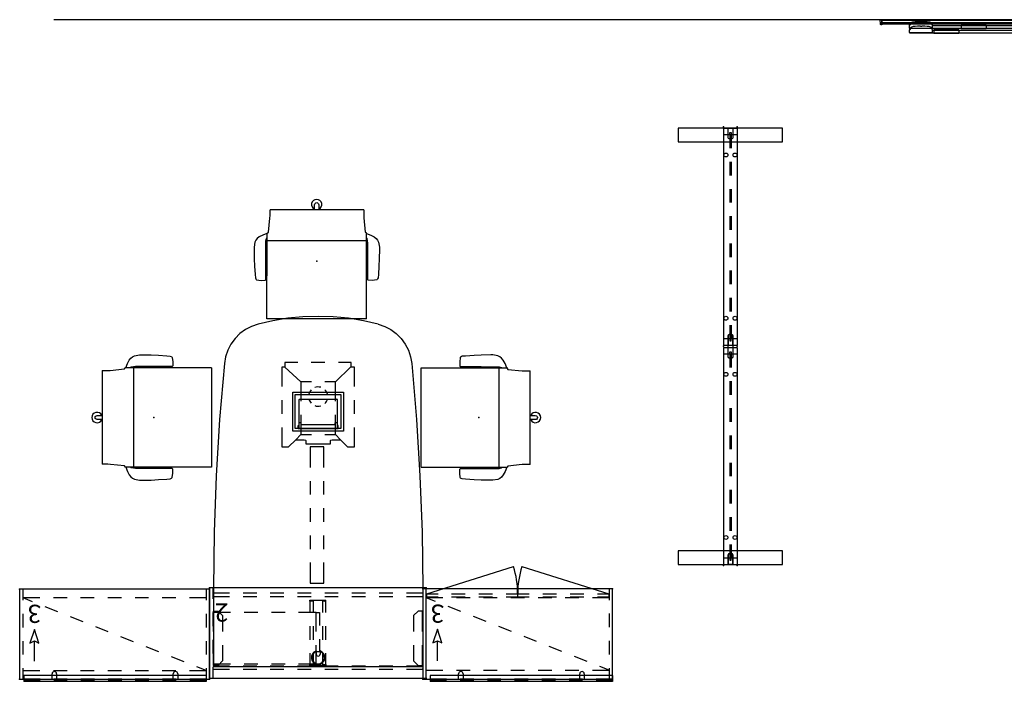
# Model space of a CAD drawing. Units: inches. Extents: x -375 to 272, y -251 to 284.
# Drawn here: x -357 to -140, y 138 to 284 of the extents above; entities that cross this region are included whole.
import ezdxf

# ---------------------------------------------------------------- set-up
doc = ezdxf.new("R2010")
doc.units = ezdxf.units.IN
doc.header["$MEASUREMENT"] = 0
for name, color, linetype in [('DISPLAY', 5, 'Continuous'), ('HARDWARE', 4, 'Continuous'), ('SEAT', 5, 'Continuous'), ('STORAGE', 4, 'Continuous'), ('TERRITORY', 5, 'Continuous'), ('WKSURF', 6, 'Continuous')]:
    doc.layers.add(name, color=color, linetype=linetype)
doc.styles.get("Standard").update_dxf_attribs({"font": 'ROMANS.SHX'})

# ---------------------------------------------------------------- blocks, each defined once
blk = doc.blocks.new('vfc100_6848tpll_0p')
at = {"layer": 'STORAGE'}
for p, q in [((0.68, 0), (0.08, 0)), ((47.07, 0), (0.68, 0)), ((47.67, 0), (47.07, 0)), ((0, -0.08), (0, -19.8)), ((0.76, -2.44), (0.76, -0.08)), ((4.37, -1.94), (0.76, -1.94)), ((10.37, -1.94), (7.37, -1.94)), ((16.37, -1.94), (13.37, -1.94)), ((22.37, -1.94), (19.37, -1.94)), ((28.37, -1.94), (25.37, -1.94)), ((34.37, -1.94), (31.37, -1.94)), ((40.37, -1.94), (37.37, -1.94)), ((46.99, -1.94), (43.37, -1.94)), ((46.99, -0.08), (46.99, -2.44)), ((47.75, -19.8), (47.75, -0.08)), ((4.37, -2.69), (0.76, -2.69)), ((10.37, -2.69), (7.37, -2.69)), ((16.37, -2.69), (13.37, -2.69)), ((22.37, -2.69), (19.37, -2.69)), ((22.13, -3.07), (22.13, -5.46)), ((22.89, -5.46), (22.89, -3.07)), ((24.25, -3.06), (28.12, -3.06)), ((24.25, -3.06), (24.25, -7.25)), ((24.87, -3.07), (24.87, -5.46)), ((28.37, -2.69), (25.37, -2.69)), ((25.63, -5.46), (25.63, -3.07)), ((31.12, -3.06), (34.12, -3.06)), ((34.37, -2.69), (31.37, -2.69)), ((37.12, -3.06), (40.12, -3.06)), ((40.37, -2.69), (37.37, -2.69)), ((43.12, -3.06), (46.99, -3.06)), ((46.99, -2.69), (43.37, -2.69)), ((0.76, -8.44), (0.76, -5.44)), ((23.5, -8.59), (23.5, -5.75)), ((23.5, -5.75), (24.25, -5.75)), ((46.99, -5.44), (46.99, -8.44)), ((22.13, -8.46), (22.13, -11.46)), ((22.89, -11.46), (22.89, -8.46)), ((24.87, -8.46), (24.87, -11.46)), ((25.63, -11.46), (25.63, -8.46)), ((24.25, -10.25), (24.25, -14.44)), ((0.76, -14.44), (0.76, -11.44)), ((23.5, -14.44), (23.5, -11.59)), ((46.99, -11.44), (46.99, -14.44)), ((22.13, -14.46), (22.13, -16.86)), ((22.89, -16.86), (22.89, -14.46)), ((24.25, -14.44), (23.5, -14.44)), ((24.25, -14.44), (28.12, -14.44)), ((24.87, -14.46), (24.87, -16.86)), ((25.63, -16.86), (25.63, -14.46)), ((31.12, -14.44), (34.12, -14.44)), ((37.12, -14.44), (40.12, -14.44)), ((43.12, -14.44), (46.99, -14.44)), ((0.76, -19.8), (0.76, -17.44)), ((0.76, -17.94), (4.37, -17.94)), ((0.76, -18.71), (4.37, -18.71)), ((7.37, -17.94), (10.37, -17.94)), ((7.37, -18.71), (10.37, -18.71)), ((13.37, -17.94), (16.37, -17.94)), ((13.37, -18.71), (16.37, -18.71)), ((19.37, -17.94), (22.37, -17.94)), ((19.37, -18.71), (22.37, -18.71)), ((25.37, -17.94), (28.37, -17.94)), ((25.37, -18.71), (28.37, -18.71)), ((31.37, -17.94), (34.37, -17.94)), ((31.37, -18.71), (34.37, -18.71)), ((37.37, -17.94), (40.37, -17.94)), ((37.37, -18.71), (40.37, -18.71)), ((43.37, -17.94), (46.99, -17.94)), ((43.37, -18.71), (46.99, -18.71)), ((46.99, -17.44), (46.99, -19.8)), ((0.08, -19.88), (0.68, -19.88)), ((0.68, -19.88), (47.07, -19.88)), ((47.07, -19.88), (47.67, -19.88))]:
    blk.add_line(p, q, dxfattribs=at)
at = {"layer": 'STORAGE', "extrusion": (-1, 0, 0)}
for p, q in [((22.13, -2.76), (22.15, -2.74)), ((22.13, -2.97), (22.13, -2.76)), ((22.15, -2.99), (22.13, -2.97)), ((22.21, -2.99), (22.13, -3.07)), ((22.15, -2.74), (25.61, -2.74)), ((22.36, -2.99), (22.15, -2.99)), ((22.21, -2.8), (22.19, -2.82)), ((22.19, -2.82), (22.19, -2.91)), ((22.19, -2.91), (22.21, -2.93)), ((25.55, -2.8), (22.21, -2.8)), ((22.21, -2.93), (22.36, -2.93)), ((22.81, -2.99), (22.21, -2.99)), ((22.36, -2.93), (22.38, -2.95)), ((22.38, -2.97), (22.36, -2.99)), ((22.38, -2.95), (22.38, -2.97)), ((22.89, -3.07), (22.81, -2.99)), ((24.95, -2.99), (24.87, -3.07)), ((25.55, -2.99), (24.95, -2.99)), ((25.38, -2.95), (25.4, -2.93)), ((25.38, -2.97), (25.38, -2.95)), ((25.4, -2.99), (25.38, -2.97)), ((25.4, -2.93), (25.55, -2.93)), ((25.61, -2.99), (25.4, -2.99)), ((25.57, -2.82), (25.55, -2.8)), ((25.55, -2.93), (25.57, -2.91)), ((25.63, -3.07), (25.55, -2.99)), ((25.57, -2.91), (25.57, -2.82)), ((25.61, -2.74), (25.63, -2.76)), ((25.63, -2.97), (25.61, -2.99)), ((25.63, -2.76), (25.63, -2.97)), ((22.13, -16.86), (22.21, -16.94)), ((22.15, -16.94), (22.13, -16.96)), ((22.13, -16.96), (22.13, -17.17)), ((22.13, -17.17), (22.15, -17.19)), ((22.36, -16.94), (22.15, -16.94)), ((25.61, -17.19), (22.15, -17.19)), ((22.19, -17.02), (22.21, -17)), ((22.19, -17.11), (22.19, -17.02)), ((22.21, -17.13), (22.19, -17.11)), ((22.21, -16.94), (22.81, -16.94)), ((22.21, -17), (22.36, -17)), ((22.21, -17.13), (25.55, -17.13)), ((22.38, -16.96), (22.36, -16.94)), ((22.36, -17), (22.38, -16.98)), ((22.38, -16.98), (22.38, -16.96)), ((22.81, -16.94), (22.89, -16.86)), ((24.87, -16.86), (24.95, -16.94)), ((24.95, -16.94), (25.55, -16.94)), ((25.38, -16.96), (25.4, -16.94)), ((25.38, -16.98), (25.38, -16.96)), ((25.4, -17), (25.38, -16.98)), ((25.4, -16.94), (25.61, -16.94)), ((25.55, -17), (25.4, -17)), ((25.55, -16.94), (25.63, -16.86)), ((25.57, -17.02), (25.55, -17)), ((25.55, -17.13), (25.57, -17.11)), ((25.57, -17.11), (25.57, -17.02)), ((25.61, -16.94), (25.63, -16.96)), ((25.63, -17.17), (25.61, -17.19)), ((25.63, -16.96), (25.63, -17.17))]:
    blk.add_line(p, q, dxfattribs=at)
at = {"layer": 'STORAGE'}
for centre, radius, start, end in [((0.08, -0.08), 0.0812, 91.547, 178.453), ((0.68, -0.08), 0.0812, 1.547, 88.453), ((47.07, -0.08), 0.0812, 91.547, 178.453), ((47.67, -0.08), 0.0812, 1.547, 88.453), ((0.08, -19.8), 0.076, 180, 270), ((0.68, -19.8), 0.076, 270, 0), ((47.07, -19.79), 0.0812, 181.547, 268.453), ((47.67, -19.79), 0.0812, 271.547, 358.453)]:
    blk.add_arc(centre, radius, start, end, dxfattribs=at)
at = {"layer": 'STORAGE', "extrusion": (0, -3.54643e-16, -1)}
for p in [(0, 0), (47.75, 0), (0.79, -1.94), (0, -19.88), (47.75, -19.88)]:
    blk.add_point(p, dxfattribs=at)
at = {"layer": 'STORAGE'}
blk.add_text('2', height=4, dxfattribs=at).set_placement((43.62, -16.44))
blk = doc.blocks.new('vfc110_6842nll_0p')
at = {"layer": 'STORAGE'}
for p, q in [((0.68, 0), (0.08, 0)), ((41.19, 0), (0.68, 0)), ((41.8, 0), (41.19, 0)), ((0, -0.08), (0, -19.8)), ((0.76, -2.44), (0.76, -0.08)), ((0.76, -1.94), (2.81, -2.75)), ((4.44, -1.94), (0.76, -1.94)), ((10.44, -1.94), (7.44, -1.94)), ((16.44, -1.94), (13.44, -1.94)), ((22.44, -1.94), (19.44, -1.94)), ((28.44, -1.94), (25.44, -1.94)), ((34.44, -1.94), (31.44, -1.94)), ((41.12, -1.94), (37.44, -1.94)), ((41.12, -0.08), (41.12, -2.44)), ((41.88, -19.8), (41.88, -0.08)), ((5.6, -3.86), (8.39, -4.96)), ((38.63, -4), (38.63, -8.47)), ((0.76, -8.44), (0.76, -5.44)), ((11.18, -6.07), (13.97, -7.17)), ((41.12, -5.44), (41.12, -8.44)), ((16.75, -8.28), (19.54, -9.38)), ((37.63, -8), (38.63, -11)), ((38.63, -8.47), (37.63, -8)), ((39.63, -8), (38.63, -8.47)), ((38.63, -11), (39.63, -8)), ((22.33, -10.49), (25.12, -11.6)), ((0.76, -14.44), (0.76, -11.44)), ((27.91, -12.7), (30.7, -13.81)), ((41.12, -11.44), (41.12, -14.44)), ((33.49, -14.91), (36.28, -16.02)), ((39.06, -17.12), (41.12, -17.94)), ((0.76, -19.8), (0.76, -17.44)), ((0.76, -17.94), (4.44, -17.94)), ((7.44, -17.94), (10.44, -17.94)), ((13.44, -17.94), (16.44, -17.94)), ((19.44, -17.94), (22.44, -17.94)), ((25.44, -17.94), (28.44, -17.94)), ((31.44, -17.94), (34.44, -17.94)), ((37.44, -17.94), (41.12, -17.94)), ((41.12, -17.44), (41.12, -19.8)), ((0.08, -19.88), (0.68, -19.88)), ((0.68, -19.88), (41.19, -19.88)), ((41.19, -19.88), (41.8, -19.88))]:
    blk.add_line(p, q, dxfattribs=at)
for centre, radius, start, end in [((0.08, -0.08), 0.0812, 91.547, 178.453), ((41.79, -0.08), 0.0812, 1.547, 88.453), ((0.68, -0.08), 0.0812, 1.547, 88.453), ((41.19, -0.08), 0.076, 90, 180), ((0.08, -19.79), 0.0812, 181.547, 268.453), ((0.68, -19.79), 0.0812, 271.547, 358.453), ((41.2, -19.79), 0.0812, 181.547, 268.453), ((41.79, -19.79), 0.0812, 271.547, 358.453)]:
    blk.add_arc(centre, radius, start, end, dxfattribs=at)
at = {"layer": 'STORAGE', "extrusion": (0, -3.54643e-16, -1)}
for p in [(0, 0), (41.88, 0), (0.79, -1.94, 59.99), (0, -19.88), (41.88, -19.88)]:
    blk.add_point(p, dxfattribs=at)
at = {"layer": 'STORAGE'}
blk.add_text('3', height=4, dxfattribs=at).set_placement((37.12, -16.44))
blk = doc.blocks.new('vfc111_3342t_0p')
at = {"layer": 'DISPLAY'}
for p, q in [((0, 0.49), (40.23, 0.49)), ((0, 0.39), (3.62, 0.39)), ((0, 0.09), (3.62, 0.09)), ((0, 0.04), (3.62, 0.04)), ((0, 0.01), (3.62, 0.01)), ((6.25, -1.18), (6.25, 0.01)), ((6.62, 0.39), (9.62, 0.39)), ((6.62, 0.09), (9.62, 0.09)), ((6.62, 0.04), (9.62, 0.04)), ((6.62, 0.01), (9.62, 0.01)), ((7.25, 0.01), (7.25, -1.18)), ((12.62, 0.39), (15.62, 0.39)), ((12.62, 0.09), (15.62, 0.09)), ((12.62, 0.04), (15.62, 0.04)), ((12.62, 0.01), (15.62, 0.01)), ((18.62, 0.39), (21.62, 0.39)), ((18.62, 0.09), (21.62, 0.09)), ((18.62, 0.04), (21.62, 0.04)), ((18.62, 0.01), (21.62, 0.01)), ((24.62, 0.39), (27.62, 0.39)), ((24.62, 0.09), (27.62, 0.09)), ((24.62, 0.04), (27.62, 0.04)), ((24.62, 0.01), (27.62, 0.01)), ((30.62, 0.39), (33.62, 0.39)), ((30.62, 0.09), (33.62, 0.09)), ((30.62, 0.04), (33.62, 0.04)), ((30.62, 0.01), (33.62, 0.01)), ((32.98, -1.18), (32.98, 0.01)), ((33.98, 0.01), (33.98, -1.18)), ((36.62, 0.39), (40.23, 0.39)), ((36.62, 0.09), (40.23, 0.09)), ((36.62, 0.04), (40.23, 0.04)), ((36.62, 0.01), (40.23, 0.01)), ((0, -0.83), (40.23, -0.83))]:
    blk.add_line(p, q, dxfattribs=at)
at = {"layer": 'DISPLAY', "extrusion": (-1, 0, 0)}
for p, q in [((0, -0.83), (0, 0.49)), ((40.23, -0.83), (40.23, 0.49))]:
    blk.add_line(p, q, dxfattribs=at)
at = {"layer": 'DISPLAY'}
for centre in [(6.75, -1.18), (33.48, -1.18)]:
    blk.add_arc(centre, 0.5, 180, 0, dxfattribs=at)
blk.add_point((0, 0), dxfattribs=at)
blk = doc.blocks.new('vfc110_6842dll_0p')
at = {"layer": 'STORAGE'}
for p, q in [((0.68, 0), (0.08, 0)), ((41.19, 0), (0.68, 0)), ((41.8, 0), (41.19, 0)), ((0, -0.08), (0, -19.8)), ((0.76, -2.44), (0.76, -0.08)), ((0.76, -1.94), (2.81, -2.75)), ((4.44, -1.94), (0.76, -1.94)), ((10.44, -1.94), (7.44, -1.94)), ((16.44, -1.94), (13.44, -1.94)), ((22.44, -1.94), (19.44, -1.94)), ((28.44, -1.94), (25.44, -1.94)), ((34.44, -1.94), (31.44, -1.94)), ((41.12, -1.94), (37.44, -1.94)), ((41.12, -0.08), (41.12, -2.44)), ((41.88, -19.8), (41.88, -0.08)), ((5.6, -3.86), (8.39, -4.96)), ((38.63, -4), (38.63, -8.47)), ((0.76, -8.44), (0.76, -5.44)), ((11.18, -6.07), (13.97, -7.17)), ((41.12, -5.44), (41.12, -8.44)), ((16.75, -8.28), (19.54, -9.38)), ((37.63, -8), (38.63, -11)), ((38.63, -8.47), (37.63, -8)), ((39.63, -8), (38.63, -8.47)), ((38.63, -11), (39.63, -8)), ((22.33, -10.49), (25.12, -11.6)), ((0.76, -14.44), (0.76, -11.44)), ((27.91, -12.7), (30.7, -13.81)), ((41.12, -11.44), (41.12, -14.44)), ((33.49, -14.91), (36.28, -16.02)), ((39.06, -17.12), (41.12, -17.94)), ((0.76, -19.8), (0.76, -17.44)), ((0.76, -17.94), (4.44, -17.94)), ((0.87, -18.07), (3.37, -18.07)), ((0.87, -18.82), (0.87, -18.07)), ((3.37, -18.82), (0.87, -18.82)), ((20.01, -24.84), (0.87, -18.82)), ((6.37, -18.07), (9.37, -18.07)), ((9.37, -18.82), (6.37, -18.82)), ((7.44, -17.94), (10.44, -17.94)), ((12.37, -18.07), (15.37, -18.07)), ((15.37, -18.82), (12.37, -18.82)), ((13.44, -17.94), (16.44, -17.94)), ((18.37, -18.07), (20.87, -18.07)), ((20.87, -18.82), (18.37, -18.82)), ((19.44, -17.94), (22.44, -17.94)), ((20.87, -18.07), (20.87, -18.82)), ((21, -18.07), (23.5, -18.07)), ((21, -18.82), (21, -18.07)), ((23.5, -18.82), (21, -18.82)), ((41, -18.82), (21.86, -24.84)), ((25.44, -17.94), (28.44, -17.94)), ((26.5, -18.07), (29.5, -18.07)), ((29.5, -18.82), (26.5, -18.82)), ((31.44, -17.94), (34.44, -17.94)), ((32.5, -18.07), (35.5, -18.07)), ((35.5, -18.82), (32.5, -18.82)), ((37.44, -17.94), (41.12, -17.94)), ((38.5, -18.07), (41, -18.07)), ((41, -18.82), (38.5, -18.82)), ((41, -18.07), (41, -18.82)), ((41.12, -17.44), (41.12, -19.8)), ((0.08, -19.88), (0.68, -19.88)), ((0.68, -19.88), (41.19, -19.88)), ((41.19, -19.88), (41.8, -19.88))]:
    blk.add_line(p, q, dxfattribs=at)
for centre, radius, start, end in [((0.08, -0.08), 0.0812, 91.547, 178.453), ((0.68, -0.08), 0.0812, 1.547, 88.453), ((41.19, -0.08), 0.076, 90, 180), ((41.79, -0.08), 0.0812, 1.547, 88.453), ((0.87, -18.82), 20.06, 342.5209, 0), ((41, -18.82), 20.06, 180, 197.48), ((0.08, -19.79), 0.0812, 181.547, 268.453), ((0.68, -19.79), 0.0812, 271.547, 358.453), ((41.2, -19.79), 0.0812, 181.547, 268.453), ((41.79, -19.79), 0.0812, 271.547, 358.453)]:
    blk.add_arc(centre, radius, start, end, dxfattribs=at)
at = {"layer": 'STORAGE', "extrusion": (0, -3.54643e-16, -1)}
for p in [(0, 0), (41.88, 0), (0.79, -1.94, 59.99), (0, -19.88), (41.88, -19.88)]:
    blk.add_point(p, dxfattribs=at)
at = {"layer": 'STORAGE'}
blk.add_text('3', height=4, dxfattribs=at).set_placement((37.12, -16.44))
blk = doc.blocks.new('gexrl_96_0p')
at = {"layer": 'DISPLAY'}
for p, q in [((0, -0.93), (0, 0)), ((97, 0), (0, 0)), ((97, 0), (97, -0.93)), ((97, -0.2), (0, -0.2)), ((97, -0.7), (0, -0.7)), ((0, -0.93), (97, -0.93))]:
    blk.add_line(p, q, dxfattribs=at)
for p in [(0, 0), (97, 0)]:
    blk.add_point(p, dxfattribs=at)
blk = doc.blocks.new('gexrec_4_0p')
at = {"layer": 'DISPLAY'}
for p, q in [((-0.35, 0), (0, 0)), ((0, 0), (0, -1.14)), ((-0.3, -0.94), (-0.35, 0)), ((-0.29, -0.99), (-0.3, -0.94)), ((-0.27, -1.04), (-0.29, -0.99)), ((-0.25, -1.07), (-0.27, -1.04)), ((-0.22, -1.1), (-0.25, -1.07)), ((-0.2, -1.12), (-0.22, -1.1)), ((-0.16, -1.13), (-0.2, -1.12)), ((0, -1.14), (-0.16, -1.13))]:
    blk.add_line(p, q, dxfattribs=at)
blk.add_point((0, 0), dxfattribs=at)
blk = doc.blocks.new('gexrec_4_2p')
at = {"layer": 'DISPLAY'}
for p, q in [((-0.35, 0), (0, 0)), ((0, 0), (0, -1.14)), ((-0.3, -0.94), (-0.35, 0)), ((-0.29, -0.99), (-0.3, -0.94)), ((-0.27, -1.04), (-0.29, -0.99)), ((-0.25, -1.07), (-0.27, -1.04)), ((-0.22, -1.1), (-0.25, -1.07)), ((-0.2, -1.12), (-0.22, -1.1)), ((-0.16, -1.13), (-0.2, -1.12)), ((0, -1.14), (-0.16, -1.13))]:
    blk.add_line(p, q, dxfattribs=at)
blk.add_point((0, 0), dxfattribs=at)
blk = doc.blocks.new('gexsb_w1_0p')
at = {"layer": 'DISPLAY'}
for p, q in [((0.04, -1.24), (0.01, -1.83)), ((0.01, -1.83), (0.02, -1.85)), ((0.02, -1.85), (5.12, -1.85)), ((0.05, -1.23), (0.04, -1.24)), ((0.17, -1.23), (0.05, -1.23)), ((0.18, -1.22), (0.17, -1.23)), ((0.19, -1.21), (0.18, -1.22)), ((0.23, -1.15), (0.19, -1.21)), ((0.21, -1.85), (0.21, -1.86)), ((0.21, -1.86), (31.21, -1.86)), ((0.24, -1.01), (0.23, -1.07)), ((0.23, -1.07), (0.23, -1.15)), ((0.25, -0.98), (0.24, -1.01)), ((0.28, -0.88), (0.25, -0.98)), ((0.38, -0.75), (0.28, -0.88)), ((0.55, -0.64), (0.38, -0.75)), ((0.78, -0.56), (0.55, -0.64)), ((0.91, -0.53), (0.78, -0.56)), ((1.33, -0.47), (0.91, -0.53)), ((1.84, -0.45), (1.33, -0.47)), ((2.32, -0.44), (1.84, -0.45)), ((2.33, -0.41), (2.32, -0.42)), ((2.32, -0.42), (2.32, -0.44)), ((2.51, -0.41), (2.33, -0.41)), ((2.51, -0.46), (2.51, -0.41)), ((2.52, -0.5), (2.51, -0.46)), ((2.83, -0.5), (2.52, -0.5)), ((2.85, -0.45), (2.83, -0.5)), ((3.02, -0.41), (2.85, -0.41)), ((2.85, -0.41), (2.85, -0.45)), ((3.03, -0.42), (3.02, -0.41)), ((3.03, -0.44), (3.03, -0.42)), ((3.5, -0.45), (3.03, -0.44)), ((4.02, -0.47), (3.5, -0.45)), ((4.43, -0.52), (4.02, -0.47)), ((4.57, -0.56), (4.43, -0.52)), ((4.79, -0.64), (4.57, -0.56)), ((4.96, -0.75), (4.79, -0.64)), ((5.07, -0.88), (4.96, -0.75)), ((5.09, -0.93), (5.07, -0.88)), ((5.11, -1), (5.09, -0.93)), ((5.12, -1.08), (5.11, -1)), ((5.12, -1.16), (5.12, -1.08)), ((5.16, -1.22), (5.12, -1.16)), ((5.12, -1.85), (5.15, -1.84)), ((5.15, -1.84), (5.16, -1.36)), ((5.17, -1.22), (5.16, -1.22)), ((5.16, -1.36), (5.19, -1.35)), ((26.25, -1.36), (5.16, -1.36)), ((5.19, -1.23), (5.17, -1.22)), ((5.19, -1.35), (5.19, -1.23)), ((26.23, -1.23), (26.24, -1.22)), ((26.23, -1.35), (26.23, -1.23)), ((26.26, -1.36), (26.23, -1.35)), ((26.24, -1.22), (26.25, -1.22)), ((26.25, -1.22), (26.29, -1.16)), ((26.26, -1.84), (26.26, -1.36)), ((26.3, -1.85), (26.26, -1.84)), ((26.29, -1.08), (26.3, -1)), ((26.29, -1.16), (26.29, -1.08)), ((26.3, -1), (26.32, -0.93)), ((31.39, -1.85), (26.3, -1.85)), ((26.32, -0.93), (26.34, -0.88)), ((26.34, -0.88), (26.45, -0.75)), ((26.45, -0.75), (26.62, -0.64)), ((26.62, -0.64), (26.85, -0.56)), ((26.85, -0.56), (26.99, -0.52)), ((26.99, -0.52), (27.4, -0.47)), ((27.4, -0.47), (27.91, -0.45)), ((27.91, -0.45), (28.38, -0.44)), ((28.38, -0.42), (28.39, -0.41)), ((28.38, -0.44), (28.38, -0.42)), ((28.39, -0.41), (28.56, -0.41)), ((28.56, -0.41), (28.56, -0.45)), ((28.56, -0.45), (28.58, -0.5)), ((28.58, -0.5), (28.89, -0.5)), ((28.89, -0.5), (28.91, -0.46)), ((28.91, -0.46), (28.91, -0.41)), ((28.91, -0.41), (29.08, -0.41)), ((29.08, -0.41), (29.09, -0.42)), ((29.09, -0.42), (29.09, -0.44)), ((29.09, -0.44), (29.57, -0.45)), ((29.57, -0.45), (30.09, -0.47)), ((30.09, -0.47), (30.5, -0.53)), ((30.5, -0.53), (30.63, -0.56)), ((30.63, -0.56), (30.87, -0.64)), ((30.87, -0.64), (31.04, -0.75)), ((31.04, -0.75), (31.14, -0.88)), ((31.14, -0.88), (31.17, -0.98)), ((31.17, -0.98), (31.17, -1.01)), ((31.17, -1.01), (31.18, -1.07)), ((31.18, -1.07), (31.18, -1.15)), ((31.18, -1.15), (31.22, -1.21)), ((31.21, -1.86), (31.21, -1.85)), ((31.22, -1.21), (31.24, -1.22)), ((31.24, -1.22), (31.25, -1.23)), ((31.25, -1.23), (31.36, -1.23)), ((31.36, -1.23), (31.38, -1.24)), ((31.38, -1.24), (31.41, -1.83)), ((31.41, -1.83), (31.39, -1.85))]:
    blk.add_line(p, q, dxfattribs=at)
blk.add_point((0, 0), dxfattribs=at)
blk = doc.blocks.new('gexsb_t1_0p')
at = {"layer": 'DISPLAY'}
for p, q in [((0.04, -1.24), (0.01, -1.83)), ((0.01, -1.83), (0.02, -1.85)), ((0.02, -1.85), (5.12, -1.85)), ((0.05, -1.23), (0.04, -1.24)), ((0.17, -1.23), (0.05, -1.23)), ((0.18, -1.22), (0.17, -1.23)), ((0.19, -1.21), (0.18, -1.22)), ((0.23, -1.15), (0.19, -1.21)), ((0.21, -1.85), (0.21, -1.86)), ((0.21, -1.86), (31.21, -1.86)), ((0.24, -1.01), (0.23, -1.07)), ((0.23, -1.07), (0.23, -1.15)), ((0.25, -0.98), (0.24, -1.01)), ((0.28, -0.88), (0.25, -0.98)), ((0.38, -0.75), (0.28, -0.88)), ((0.55, -0.64), (0.38, -0.75)), ((0.78, -0.56), (0.55, -0.64)), ((0.91, -0.53), (0.78, -0.56)), ((1.33, -0.47), (0.91, -0.53)), ((1.84, -0.45), (1.33, -0.47)), ((2.32, -0.44), (1.84, -0.45)), ((2.33, -0.41), (2.32, -0.42)), ((2.32, -0.42), (2.32, -0.44)), ((2.51, -0.41), (2.33, -0.41)), ((2.51, -0.46), (2.51, -0.41)), ((2.52, -0.5), (2.51, -0.46)), ((2.83, -0.5), (2.52, -0.5)), ((2.85, -0.45), (2.83, -0.5)), ((3.02, -0.41), (2.85, -0.41)), ((2.85, -0.41), (2.85, -0.45)), ((3.03, -0.42), (3.02, -0.41)), ((3.03, -0.44), (3.03, -0.42)), ((3.5, -0.45), (3.03, -0.44)), ((4.02, -0.47), (3.5, -0.45)), ((4.43, -0.52), (4.02, -0.47)), ((4.57, -0.56), (4.43, -0.52)), ((4.79, -0.64), (4.57, -0.56)), ((4.96, -0.75), (4.79, -0.64)), ((5.07, -0.88), (4.96, -0.75)), ((5.09, -0.93), (5.07, -0.88)), ((5.11, -1), (5.09, -0.93)), ((5.12, -1.08), (5.11, -1)), ((5.12, -1.16), (5.12, -1.08)), ((5.16, -1.22), (5.12, -1.16)), ((5.12, -1.85), (5.15, -1.84)), ((5.15, -1.84), (5.16, -1.36)), ((5.17, -1.22), (5.16, -1.22)), ((5.16, -1.36), (5.19, -1.35)), ((26.25, -1.36), (5.16, -1.36)), ((5.19, -1.23), (5.17, -1.22)), ((5.19, -1.35), (5.19, -1.23)), ((26.23, -1.23), (26.24, -1.22)), ((26.23, -1.35), (26.23, -1.23)), ((26.26, -1.36), (26.23, -1.35)), ((26.24, -1.22), (26.25, -1.22)), ((26.25, -1.22), (26.29, -1.16)), ((26.26, -1.84), (26.26, -1.36)), ((26.3, -1.85), (26.26, -1.84)), ((26.29, -1.08), (26.3, -1)), ((26.29, -1.16), (26.29, -1.08)), ((26.3, -1), (26.32, -0.93)), ((31.39, -1.85), (26.3, -1.85)), ((26.32, -0.93), (26.34, -0.88)), ((26.34, -0.88), (26.45, -0.75)), ((26.45, -0.75), (26.62, -0.64)), ((26.62, -0.64), (26.85, -0.56)), ((26.85, -0.56), (26.99, -0.52)), ((26.99, -0.52), (27.4, -0.47)), ((27.4, -0.47), (27.91, -0.45)), ((27.91, -0.45), (28.38, -0.44)), ((28.38, -0.42), (28.39, -0.41)), ((28.38, -0.44), (28.38, -0.42)), ((28.39, -0.41), (28.56, -0.41)), ((28.56, -0.41), (28.56, -0.45)), ((28.56, -0.45), (28.58, -0.5)), ((28.58, -0.5), (28.89, -0.5)), ((28.89, -0.5), (28.91, -0.46)), ((28.91, -0.46), (28.91, -0.41)), ((28.91, -0.41), (29.08, -0.41)), ((29.08, -0.41), (29.09, -0.42)), ((29.09, -0.42), (29.09, -0.44)), ((29.09, -0.44), (29.57, -0.45)), ((29.57, -0.45), (30.09, -0.47)), ((30.09, -0.47), (30.5, -0.53)), ((30.5, -0.53), (30.63, -0.56)), ((30.63, -0.56), (30.87, -0.64)), ((30.87, -0.64), (31.04, -0.75)), ((31.04, -0.75), (31.14, -0.88)), ((31.14, -0.88), (31.17, -0.98)), ((31.17, -0.98), (31.17, -1.01)), ((31.17, -1.01), (31.18, -1.07)), ((31.18, -1.07), (31.18, -1.15)), ((31.18, -1.15), (31.22, -1.21)), ((31.21, -1.86), (31.21, -1.85)), ((31.22, -1.21), (31.24, -1.22)), ((31.24, -1.22), (31.25, -1.23)), ((31.25, -1.23), (31.36, -1.23)), ((31.36, -1.23), (31.38, -1.24)), ((31.38, -1.24), (31.41, -1.83)), ((31.41, -1.83), (31.39, -1.85))]:
    blk.add_line(p, q, dxfattribs=at)
blk.add_point((0, 0), dxfattribs=at)
blk = doc.blocks.new('gexbt_4_0p')
at = {"layer": 'DISPLAY', "extrusion": (-1, 1.83697e-16, -1.83697e-16)}
blk.add_line((5.5, -1.24), (5.5, -1.96), dxfattribs=at)
at = {"layer": 'DISPLAY'}
for p, q in [((11, -1.24), (5.5, -1.24)), ((5.5, -1.96), (11, -1.96))]:
    blk.add_line(p, q, dxfattribs=at)
at = {"layer": 'DISPLAY', "extrusion": (1, 1.83697e-16, -1.83697e-16)}
blk.add_line((11, -1.24), (11, -1.96), dxfattribs=at)
at = {"layer": 'DISPLAY'}
blk.add_point((0, 0), dxfattribs=at)
blk = doc.blocks.new('VFC300_6848LT_0P')
at = {"layer": 'TERRITORY'}
for p, q in [((48.12, 0), (0.24, 0)), ((0.24, 0), (0.24, -3)), ((2.37, -0.98), (0.24, -0.98)), ((0.24, -2.02), (2.37, -2.02)), ((1.2, -1.36), (1.2, -1.64)), ((1.7, -1.36), (1.2, -1.36)), ((1.2, -1.64), (1.7, -1.64)), ((4.68, -1.36), (1.7, -1.36)), ((4.68, -1.64), (1.7, -1.64)), ((1.7, 0, 0), (1.7, -3, 0)), ((2.55, -1.05), (2.37, -0.98)), ((2.37, -2.02), (2.55, -1.95)), ((2.62, -1.23), (2.55, -1.05)), ((2.55, -1.95), (2.62, -1.77)), ((2.62, -1.77), (2.62, -1.23)), ((10.68, -1.36), (7.68, -1.36)), ((10.68, -1.64), (7.68, -1.64)), ((16.68, -1.36), (13.68, -1.36)), ((16.68, -1.64), (13.68, -1.64)), ((22.68, -1.36), (19.68, -1.36)), ((22.68, -1.64), (19.68, -1.64)), ((28.68, -1.36), (25.68, -1.36)), ((28.68, -1.64), (25.68, -1.64)), ((34.68, -1.36), (31.68, -1.36)), ((34.68, -1.64), (31.68, -1.64)), ((40.68, -1.36), (37.68, -1.36)), ((40.68, -1.64), (37.68, -1.64)), ((46.66, -1.36), (43.68, -1.36)), ((46.66, -1.64), (43.68, -1.64)), ((45.75, -1.23), (45.82, -1.05)), ((45.75, -1.77), (45.75, -1.23)), ((45.82, -1.95), (45.75, -1.77)), ((45.82, -1.05), (46, -0.98)), ((46, -2.02), (45.82, -1.95)), ((46, -0.98), (48.12, -0.98)), ((48.12, -2.02), (46, -2.02)), ((46.66, -3, 0), (46.66, 0, 0)), ((46.66, -1.36), (47.16, -1.36)), ((47.16, -1.64), (46.66, -1.64)), ((47.16, -1.36), (47.16, -1.64)), ((48.12, 0), (48.12, -3)), ((48.12, -3), (0.24, -3))]:
    blk.add_line(p, q, dxfattribs=at)
for centre in [(6.18, -0.5), (6.18, -2.5), (42.18, -0.5), (42.18, -2.5)]:
    blk.add_circle(centre, 0.43, dxfattribs=at)
for p in [(0, 0), (48.37, 0), (0, -3), (48.37, -3)]:
    blk.add_point(p, dxfattribs=at)
blk = doc.blocks.new('VFC310_2_0P')
at = {"layer": 'TERRITORY'}
for p, q in [((3.245, 10), (0.245, 10)), ((0.245, 10), (0.245, -13)), ((3.245, -13), (3.245, 10)), ((0.245, -13), (3.245, -13))]:
    blk.add_line(p, q, dxfattribs=at)
blk.add_point((0, 0), dxfattribs=at)
blk = doc.blocks.new('VFC311_3_0P')
at = {"layer": 'HARDWARE'}
for p, q in [((-2.6, -1.25), (-2.53, -1.07)), ((-2.6, -1.75), (-2.6, -1.25)), ((-2.53, -1.93), (-2.6, -1.75)), ((-2.53, -1.07), (-2.35, -1)), ((-2.35, -2), (-2.53, -1.93)), ((-2.35, -1), (2.35, -1)), ((2.35, -2), (-2.35, -2)), ((2.35, -1), (2.53, -1.07)), ((2.53, -1.93), (2.35, -2)), ((2.53, -1.07), (2.6, -1.25)), ((2.6, -1.75), (2.53, -1.93)), ((2.6, -1.25), (2.6, -1.75))]:
    blk.add_line(p, q, dxfattribs=at)
for p in [(0, 0), (0, -3)]:
    blk.add_point(p, dxfattribs=at)
blk = doc.blocks.new('vfc311_4_0p')
at = {"layer": 'HARDWARE'}
for p, q in [((0.24, -2), (0.24, -1)), ((0.24, -1), (2.35, -1)), ((2.35, -2), (0.24, -2)), ((2.35, -1), (2.52, -1.07)), ((2.52, -1.93), (2.35, -2)), ((2.52, -1.07), (2.6, -1.25)), ((2.6, -1.75), (2.52, -1.93)), ((2.6, -1.25), (2.6, -1.75))]:
    blk.add_line(p, q, dxfattribs=at)
for p in [(0, 0), (0, -3)]:
    blk.add_point(p, dxfattribs=at)
blk = doc.blocks.new('VFCS35_4660L_1P')
at = {"layer": 'WKSURF'}
for p, q in [((46.89, -2.75), (0.77, -2.75)), ((0.77, -19.99), (0.77, -2.75)), ((46.89, -19.99), (46.89, -2.75)), ((23.4, -6.19), (23.4, -5.5)), ((24.26, -6.19), (24.26, -5.5)), ((0.92, -32.4), (0.77, -19.99)), ((46.74, -32.4), (46.89, -19.99)), ((1.37, -44.81), (0.92, -32.4)), ((46.29, -44.81), (46.74, -32.4)), ((2.13, -57.2), (1.37, -44.81)), ((45.54, -57.2), (46.29, -44.81)), ((18.81, -55.23), (28.86, -55.23)), ((18.81, -62.72), (18.81, -55.23)), ((28.86, -55.23), (28.86, -62.72)), ((3.18, -69.58), (2.13, -57.2)), ((44.48, -69.58), (45.54, -57.2)), ((28.86, -62.72), (18.81, -62.72)), ((3.44, -71.07), (3.18, -69.58)), ((3.93, -72.51), (3.44, -71.07)), ((43.74, -72.51), (44.22, -71.07)), ((44.22, -71.07), (44.48, -69.58)), ((4.63, -73.86), (3.93, -72.51)), ((43.04, -73.86), (43.74, -72.51)), ((5.52, -75.09), (4.63, -73.86)), ((6.59, -76.17), (5.52, -75.09)), ((41.07, -76.17), (42.14, -75.09)), ((42.14, -75.09), (43.04, -73.86)), ((7.81, -77.07), (6.59, -76.17)), ((9.15, -77.78), (7.81, -77.07)), ((10.59, -78.28), (9.15, -77.78)), ((37.08, -78.28), (38.51, -77.78)), ((38.51, -77.78), (39.85, -77.07)), ((39.85, -77.07), (41.07, -76.17)), ((10.59, -78.28), (13.85, -79.02)), ((13.85, -79.02), (17.15, -79.56)), ((17.15, -79.56), (20.49, -79.88)), ((20.49, -79.88), (23.83, -79.99)), ((23.83, -79.99), (27.18, -79.88)), ((27.18, -79.88), (30.51, -79.56)), ((30.51, -79.56), (33.81, -79.02)), ((33.81, -79.02), (37.08, -78.28))]:
    blk.add_line(p, q, dxfattribs=at)
for centre, radius, start, end in [((23.83, -4.75), 1.5, 286.6984, 253.3016), ((23.83, -4.75), 1.4, 287.9301, 252.0699), ((23.83, -5.5), 0.431, 360, 180), ((23.83, -4.75), 1.25, 249.9142, 290.0858)]:
    blk.add_arc(centre, radius, start, end, dxfattribs=at)
blk.add_point((0, 0), dxfattribs=at)
blk = doc.blocks.new('VFC235_TA60_0P')
at = {"layer": 'WKSURF'}
for p, q in [((0.78, -2.99), (0.78, -7.49)), ((1.78, -2.99), (0.78, -2.99)), ((2.78, -3.99), (1.78, -2.99)), ((2.78, -7.49), (2.78, -3.99)), ((44.89, -3.99), (45.89, -2.99)), ((44.89, -7.49), (44.89, -3.99)), ((45.89, -2.99), (46.89, -2.99)), ((46.89, -2.99), (46.89, -7.49)), ((0.78, -10.49), (0.78, -14.99)), ((2.78, -13.99), (2.78, -10.49)), ((44.89, -13.99), (44.89, -10.49)), ((46.89, -10.49), (46.89, -14.99)), ((0.78, -14.99), (1.78, -14.99)), ((1.78, -14.99), (2.78, -13.99)), ((45.89, -14.99), (44.89, -13.99)), ((46.89, -14.99), (45.89, -14.99)), ((22.58, -21.17), (22.58, -25.67)), ((25.58, -21.17), (22.58, -21.17)), ((25.58, -25.67), (25.58, -21.17)), ((22.58, -28.67), (22.58, -31.67)), ((25.58, -31.67), (25.58, -28.67)), ((22.59, -34.67), (22.59, -37.67)), ((25.58, -37.67), (25.58, -34.67)), ((22.59, -40.67), (22.59, -43.67)), ((25.58, -43.67), (25.58, -40.67)), ((22.58, -46.67), (22.58, -51.17)), ((22.59, -46.67), (22.59, -49.67)), ((25.58, -51.17), (25.58, -46.67)), ((25.58, -49.67), (25.58, -46.67)), ((15.8, -51.17), (15.8, -55.48)), ((17.3, -51.17), (15.8, -51.17)), ((17.38, -51.21), (17.3, -51.17)), ((18.9, -52.76), (17.38, -51.21)), ((21.13, -51.88), (21.13, -52.57)), ((26.53, -51.88), (21.13, -51.88)), ((22.58, -51.17), (25.58, -51.17)), ((26.53, -52.57), (26.53, -51.88)), ((30.36, -51.17), (28.76, -52.76)), ((31.86, -51.17), (30.36, -51.17)), ((31.86, -55.48), (31.86, -51.17)), ((20.75, -52.76), (18.9, -52.76)), ((19.98, -53.96), (18.9, -52.76)), ((22.32, -53.96), (19.98, -53.96)), ((19.98, -53.96), (19.98, -58.27)), ((21.02, -52.7), (20.75, -52.76)), ((21.13, -52.57), (21.02, -52.7)), ((27.67, -53.96), (25.32, -53.96)), ((26.64, -52.7), (26.53, -52.57)), ((26.91, -52.76), (26.64, -52.7)), ((28.76, -52.76), (26.91, -52.76)), ((28.76, -52.76), (27.67, -53.96)), ((27.67, -58.27), (27.67, -53.96)), ((18.25, -54.67), (29.42, -54.67)), ((18.25, -63.28), (18.25, -54.67)), ((18.81, -55.23), (28.86, -55.23)), ((18.81, -62.72), (18.81, -55.23)), ((28.23, -55.23), (19.42, -55.23)), ((19.42, -55.23), (19.42, -55.92)), ((19.42, -55.92), (19.63, -55.92)), ((28.04, -55.32), (19.63, -55.32)), ((19.63, -61.65), (19.63, -55.32)), ((20.11, -56.07), (27.59, -56.07)), ((20.11, -56.49), (20.11, -56.07)), ((27.59, -56.07), (27.59, -56.49)), ((28.04, -55.32), (28.04, -61.65)), ((28.23, -55.89), (28.04, -55.89)), ((28.23, -55.23), (28.23, -55.89)), ((28.86, -55.23), (28.86, -62.72)), ((29.42, -54.67), (29.42, -63.28)), ((15.8, -58.48), (15.8, -61.48)), ((19.63, -56.49), (20.11, -56.49)), ((27.59, -56.49), (28.04, -56.49)), ((31.86, -61.48), (31.86, -58.48)), ((28.86, -62.72), (18.81, -62.72)), ((27.98, -61.71), (19.69, -61.71)), ((19.98, -61.27), (19.98, -65.57)), ((27.67, -65.57), (27.67, -61.27)), ((15.8, -64.48), (15.8, -68.8)), ((29.42, -63.28), (18.25, -63.28)), ((31.86, -68.8), (31.86, -64.48)), ((19.98, -65.57), (16.7, -68.8)), ((19.98, -65.57), (22.32, -65.57)), ((25.32, -65.57), (27.67, -65.57)), ((27.67, -65.57), (31.15, -68.8)), ((15.8, -68.8), (16.7, -68.8)), ((16.52, -69), (16.51, -69.08)), ((16.51, -69.08), (16.51, -69.83)), ((16.56, -68.93), (16.52, -69)), ((16.7, -68.8), (16.56, -68.93)), ((31.15, -69.83), (31.15, -68.8)), ((31.15, -68.8), (31.86, -68.8)), ((16.51, -69.83), (19.33, -69.83)), ((22.33, -69.83), (25.33, -69.83)), ((28.33, -69.83), (31.15, -69.83))]:
    blk.add_line(p, q, dxfattribs=at)
for centre, radius, start, end in [((23.83, -62.29), 2.12, 134.3959, 166.0646), ((23.83, -62.29), 2.12, 70.0923, 105.4834), ((19.69, -61.65), 0.06, 180, 270), ((23.83, -62.29), 2.12, 193.9354, 225.6041), ((23.83, -62.29), 2.12, 14.1114, 44.2463), ((23.83, -62.29), 2.12, 315.7537, 345.8886), ((27.98, -61.65), 0.06, 270, 0), ((23.83, -62.29), 2.12, 254.5166, 289.9077)]:
    blk.add_arc(centre, radius, start, end, dxfattribs=at)
blk.add_point((0, 0), dxfattribs=at)
blk = doc.blocks.new('1SETU_STOOL_5STAR_ARMS_0P')
at = {"layer": 'SEAT'}
for p, q in [((-5.41, 12.67), (-5.01, 13.12)), ((-5.01, 13.12), (-4.64, 13.42)), ((-4.64, 13.42), (-4.21, 13.64)), ((-4.21, 13.64), (-3.12, 13.84)), ((-3.12, 13.84), (-2.69, 13.84)), ((-2.69, 13.84), (-0.53, 13.81)), ((-0.53, 13.81), (1.05, 13.73)), ((1.05, 13.73), (2.92, 13.6)), ((2.92, 13.6), (3.64, 13.52)), ((3.64, 13.52), (3.9, 13.43)), ((3.9, 13.43), (4.02, 13.35)), ((4.02, 13.35), (4.08, 13.26)), ((4.08, 13.26), (4.21, 12.26)), ((-6.41, 10.71), (-6.26, 10.98)), ((12.72, 10.98), (-6.26, 10.98)), ((-6.15, 10.98), (-5.79, 11.92)), ((-5.79, 11.92), (-5.41, 12.67)), ((-5, 11.1), (-5.15, 10.98)), ((-4.48, 11.21), (-5, 11.1)), ((-4.04, 11.24), (-4.48, 11.21)), ((-4.47, 10.98), (-4.47, -10.95)), ((-3.03, 11.24), (-4.04, 11.24)), ((-0.53, 11.26), (-3.03, 11.24)), ((4.1, 11.27), (-0.53, 11.26)), ((1.42, 11.26), (1.43, 10.98)), ((2.37, 11.08), (2.41, 11.26)), ((2.37, 10.98), (2.37, 11.08)), ((4.19, 11.38), (4.1, 11.27)), ((4.21, 12.26), (4.19, 11.38)), ((12.72, 10.98), (12.72, -10.96)), ((-11.36, 10.39), (-9.57, 10.39)), ((-11.36, 10.39), (-11.36, -10.29)), ((-9.57, 10.39), (-6.41, 10.71)), ((-12.93, 0), (-12.88, 0.21)), ((-12.88, 0.21), (-12.7, 0.4)), ((-12.7, 0.4), (-12.46, 0.45)), ((-12.46, 0.45), (-11.36, 0.46)), ((-12.88, -0.22), (-12.93, 0)), ((-12.69, -0.39), (-12.88, -0.22)), ((-12.46, -0.45), (-12.69, -0.39)), ((-11.36, -0.46), (-12.46, -0.45)), ((-10.08, -10.29), (-11.36, -10.29)), ((-9.53, -10.33), (-10.08, -10.29)), ((-6.4, -10.62), (-9.53, -10.33)), ((-6.2, -10.95), (-6.4, -10.62)), ((12.72, -10.96), (-6.2, -10.95)), ((-6.15, -10.96), (-5.79, -11.89)), ((-5.79, -11.89), (-5.41, -12.65)), ((-5.41, -12.65), (-5.01, -13.1)), ((-5, -11.07), (-5.15, -10.96)), ((-4.48, -11.18), (-5, -11.07)), ((-4.04, -11.21), (-4.48, -11.18)), ((-3.03, -11.21), (-4.04, -11.21)), ((-0.53, -11.23), (-3.03, -11.21)), ((4.1, -11.25), (-0.53, -11.23)), ((1.39, -11.23), (1.4, -10.96)), ((2.34, -10.96), (2.34, -11.05)), ((2.34, -11.05), (2.39, -11.24)), ((4.08, -13.24), (4.21, -12.24)), ((4.19, -11.36), (4.1, -11.25)), ((4.21, -12.24), (4.19, -11.36)), ((-5.01, -13.1), (-4.64, -13.4)), ((-4.64, -13.4), (-4.21, -13.61)), ((-4.21, -13.61), (-3.12, -13.81)), ((-3.12, -13.81), (-2.69, -13.82)), ((-2.69, -13.82), (-0.53, -13.78)), ((-0.53, -13.78), (1.05, -13.7)), ((1.05, -13.7), (2.92, -13.57)), ((2.92, -13.57), (3.64, -13.5)), ((3.64, -13.5), (3.9, -13.41)), ((3.9, -13.41), (4.02, -13.33)), ((4.02, -13.33), (4.08, -13.24))]:
    blk.add_line(p, q, dxfattribs=at)
blk.add_arc((-12.5, 0), 1.15, 23.327, 336.5055, dxfattribs=at)
blk.add_point((0, 0), dxfattribs=at)

msp = doc.modelspace()

# ---------------------------------------------------------------- linework, layer by layer
msp.add_line((271.75, 283.63), (-349.16, 283.63))

# ---------------------------------------------------------------- block references
for name, p in [('gexrec_4_0p', (-166.6, 283.63)), ('gexrec_4_2p', (-166.6, 283.63)), ('gexrl_96_0p', (-166.6, 283.63)), ('gexsb_w1_0p', (-160.6, 283.63)), ('gexsb_t1_0p', (-160.6, 282.63)), ('gexbt_4_0p', (-160.6, 282.63)), ('gexbt_4_0p', (-154.6, 283.63)), ('1SETU_STOOL_5STAR_ARMS_0P', (-327.14, 195.88))]:
    msp.add_blockref(name, p)
for name, p, rotation in [('VFC310_2_0P', (-198.47, 259.96), 270), ('VFC300_6848LT_0P', (-201.47, 211.6), 90), ('vfc311_4_0p', (-198.47, 259.96), 270), ('1SETU_STOOL_5STAR_ARMS_0P', (-291.2, 230.35), 270), ('VFCS35_4660L_1P', (-267.06, 138.21), 180), ('VFC311_3_0P', (-201.47, 211.6), 90), ('VFC300_6848LT_0P', (-201.47, 163.23), 90), ('1SETU_STOOL_5STAR_ARMS_0P', (-255.46, 195.88), 180), ('VFC235_TA60_0P', (-267.06, 138.21), 180), ('VFC310_2_0P', (-201.47, 163.23), 90), ('vfc311_4_0p', (-201.47, 163.23), 90), ('vfc110_6842dll_0p', (-225.95, 138.18), 180), ('vfc110_6842nll_0p', (-314.81, 138.14), 180), ('vfc100_6848tpll_0p', (-267.06, 138.42), 180), ('vfc111_3342t_0p', (-315.57, 138.18), 180), ('vfc111_3342t_0p', (-225.95, 138.18), 180)]:
    msp.add_blockref(name, p, dxfattribs=dict(rotation=rotation))

doc.saveas('drawing.dxf')
